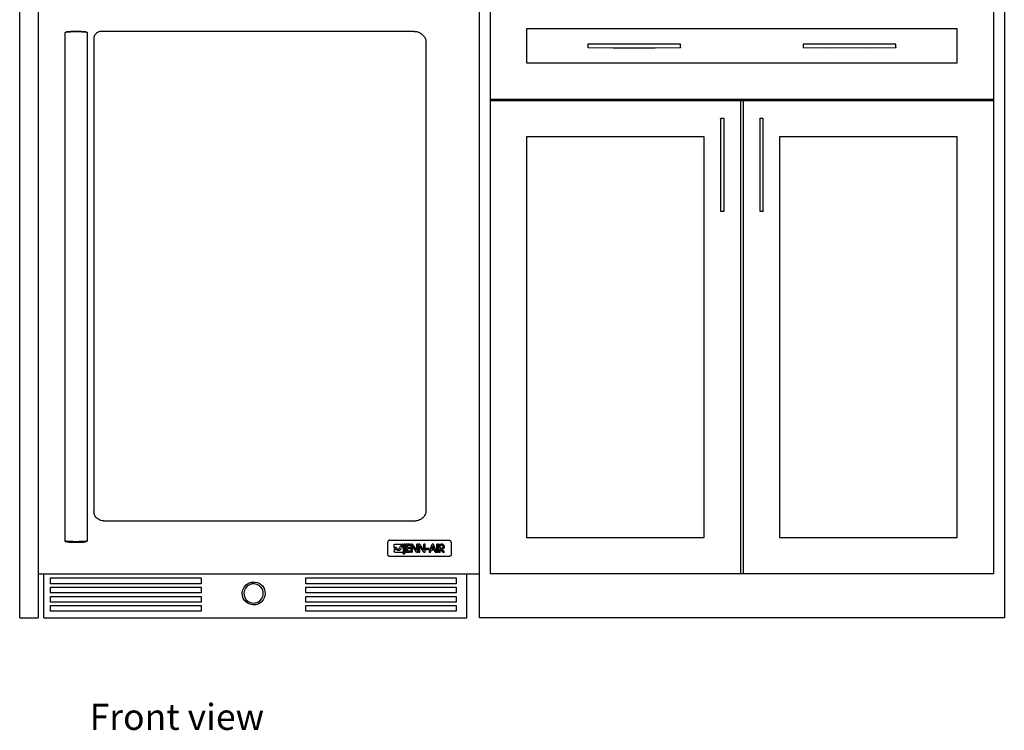
# Model space of a CAD drawing. Units: metres. Extents: x 0.37 to 4.68, y -1.77 to 0.75.
# Drawn here: x 0.37 to 1.73, y -1.77 to -0.79 of the extents above; entities that cross this region are included whole.
import ezdxf

# ---------------------------------------------------------------- set-up
doc = ezdxf.new("R2010")
doc.units = ezdxf.units.M
doc.layers.add('Edges', color=7, linetype='Continuous')
doc.styles.get("Standard").update_dxf_attribs({"font": 'verdana.ttf'})

# ---------------------------------------------------------------- blocks, each defined once
blk = doc.blocks.new('Wet Bar fr')
at = {"layer": 'Edges'}
for p, q in [((-0.6801, -0.6682), (-0.6801, 0.2162)), ((0.6801, 0.2162), (0.6801, -0.6682)), ((-0.6545, 0.1954), (-0.6545, -0.6076)), ((-0.0449, -0.6076), (-0.0449, 0.1954)), ((-0.0299, 0.0484), (-0.0299, 0.1954)), ((0.6651, 0.1954), (0.6651, 0.0484)), ((-0.6174, 0.1402), (-0.6179, 0.1399)), ((-0.6179, 0.1399), (-0.6179, -0.5619)), ((-0.6174, 0.1402), (-0.6155, 0.1414)), ((-0.6158, 0.1405), (-0.6174, 0.1402)), ((-0.6133, 0.1407), (-0.6158, 0.1405)), ((-0.6155, 0.1414), (-0.6152, 0.1416)), ((-0.6152, 0.1416), (-0.614, 0.1418)), ((-0.614, 0.1418), (-0.612, 0.142)), ((-0.61, 0.1409), (-0.6133, 0.1407)), ((-0.612, 0.142), (-0.6092, 0.1422)), ((-0.6062, 0.1411), (-0.61, 0.1409)), ((-0.6092, 0.1422), (-0.6058, 0.1423)), ((-0.6021, 0.1411), (-0.6062, 0.1411)), ((-0.6058, 0.1423), (-0.6021, 0.1423)), ((-0.6021, 0.1423), (-0.5985, 0.1423)), ((-0.5981, 0.1411), (-0.6021, 0.1411)), ((-0.5985, 0.1423), (-0.5951, 0.1422)), ((-0.5942, 0.1409), (-0.5981, 0.1411)), ((-0.5951, 0.1422), (-0.5923, 0.142)), ((-0.591, 0.1407), (-0.5942, 0.1409)), ((-0.5923, 0.142), (-0.5903, 0.1418)), ((-0.5885, 0.1405), (-0.591, 0.1407)), ((-0.5903, 0.1418), (-0.5891, 0.1416)), ((-0.5891, 0.1416), (-0.5888, 0.1414)), ((-0.5869, 0.1402), (-0.5888, 0.1414)), ((-0.5869, 0.1402), (-0.5885, 0.1405)), ((-0.5864, 0.1399), (-0.5869, 0.1402)), ((-0.5864, -0.5619), (-0.5864, 0.1399)), ((-0.5767, 0.1362), (-0.5772, 0.1351)), ((-0.5762, 0.1372), (-0.5767, 0.1362)), ((-0.5755, 0.1381), (-0.5762, 0.1372)), ((-0.5747, 0.139), (-0.5755, 0.1381)), ((-0.5738, 0.1397), (-0.5747, 0.139)), ((-0.5728, 0.1404), (-0.5738, 0.1397)), ((-0.5718, 0.141), (-0.5728, 0.1404)), ((-0.5707, 0.1414), (-0.5718, 0.141)), ((-0.5696, 0.1417), (-0.5707, 0.1414)), ((-0.5684, 0.1419), (-0.5696, 0.1417)), ((-0.5673, 0.142), (-0.5684, 0.1419)), ((-0.1354, 0.142), (-0.5673, 0.142)), ((-0.1354, 0.142), (-0.1336, 0.1419)), ((-0.1336, 0.1419), (-0.1317, 0.1416)), ((-0.1317, 0.1416), (-0.1299, 0.1411)), ((-0.1299, 0.1411), (-0.1281, 0.1404)), ((-0.1281, 0.1404), (-0.1265, 0.1395)), ((-0.1265, 0.1395), (-0.1249, 0.1384)), ((-0.1249, 0.1384), (-0.1235, 0.1372)), ((-0.1235, 0.1372), (-0.1222, 0.1358)), ((0.6151, 0.1454), (0.0201, 0.1454)), ((0.0201, 0.1454), (0.0201, 0.0984)), ((0.6151, 0.0984), (0.6151, 0.1454)), ((-0.5772, 0.1351), (-0.5776, 0.134)), ((-0.5776, 0.134), (-0.5776, -0.5212)), ((-0.1222, 0.1358), (-0.1211, 0.1343)), ((-0.1211, 0.1343), (-0.1201, 0.1327)), ((-0.1201, 0.1327), (-0.1194, 0.131)), ((-0.1194, 0.131), (-0.1188, 0.1292)), ((-0.1188, -0.52), (-0.1188, 0.1292)), ((0.1049, 0.1243), (0.1048, 0.1244)), ((0.1049, 0.1243), (0.1048, 0.1239)), ((0.1048, 0.1239), (0.1048, 0.1199)), ((0.105, 0.1243), (0.1049, 0.1243)), ((0.1398, 0.1244), (0.105, 0.1243)), ((0.1052, 0.1241), (0.105, 0.1243)), ((0.2327, 0.1243), (0.1398, 0.1244)), ((0.2327, 0.1243), (0.1978, 0.1244)), ((0.2324, 0.1241), (0.2327, 0.1243)), ((0.2327, 0.1243), (0.2328, 0.1244)), ((0.2327, 0.1243), (0.2327, 0.1243)), ((0.2328, 0.1239), (0.2327, 0.1243)), ((0.2328, 0.1234), (0.2327, 0.1243)), ((0.2328, 0.1234), (0.2328, 0.1239)), ((0.2328, 0.1214), (0.2328, 0.1234)), ((0.4024, 0.1243), (0.4023, 0.1244)), ((0.4024, 0.1243), (0.4023, 0.1239)), ((0.4023, 0.1239), (0.4023, 0.1199)), ((0.4025, 0.1243), (0.4024, 0.1243)), ((0.4373, 0.1244), (0.4025, 0.1243)), ((0.4953, 0.1244), (0.4025, 0.1243)), ((0.4027, 0.1241), (0.4025, 0.1243)), ((0.5302, 0.1243), (0.4953, 0.1244)), ((0.5299, 0.1241), (0.5302, 0.1243)), ((0.5302, 0.1243), (0.5303, 0.1244)), ((0.5302, 0.1243), (0.5302, 0.1243)), ((0.5303, 0.1239), (0.5302, 0.1243)), ((0.5303, 0.1234), (0.5302, 0.1243)), ((0.5303, 0.1234), (0.5303, 0.1239)), ((0.5303, 0.1214), (0.5303, 0.1234)), ((0.1048, 0.1199), (0.1049, 0.1195)), ((0.1049, 0.1195), (0.1048, 0.1194)), ((0.105, 0.1196), (0.1049, 0.1195)), ((0.1052, 0.1198), (0.105, 0.1196)), ((0.105, 0.1196), (0.1398, 0.1194)), ((0.1398, 0.1194), (0.1978, 0.1194)), ((0.1978, 0.1194), (0.2327, 0.1196)), ((0.2324, 0.1198), (0.2327, 0.1196)), ((0.2327, 0.1195), (0.2328, 0.1214)), ((0.2327, 0.1195), (0.2328, 0.1204)), ((0.2327, 0.1195), (0.2328, 0.1199)), ((0.2327, 0.1196), (0.2327, 0.1195)), ((0.2327, 0.1195), (0.2328, 0.1194)), ((0.4023, 0.1199), (0.4024, 0.1195)), ((0.4024, 0.1195), (0.4023, 0.1194)), ((0.4025, 0.1196), (0.4024, 0.1195)), ((0.4027, 0.1198), (0.4025, 0.1196)), ((0.4025, 0.1196), (0.4373, 0.1194)), ((0.4025, 0.1196), (0.4953, 0.1194)), ((0.4953, 0.1194), (0.5302, 0.1196)), ((0.5299, 0.1198), (0.5302, 0.1196)), ((0.5302, 0.1195), (0.5303, 0.1214)), ((0.5302, 0.1195), (0.5303, 0.1204)), ((0.5302, 0.1195), (0.5303, 0.1199)), ((0.5302, 0.1196), (0.5302, 0.1195)), ((0.5302, 0.1195), (0.5303, 0.1194)), ((0.0201, 0.0984), (0.6151, 0.0984)), ((-0.0299, 0.0484), (0.6651, 0.0484)), ((-0.0299, 0.0464), (-0.0299, 0.0484)), ((-0.0299, -0.6076), (-0.0299, 0.0464)), ((-0.0299, 0.0464), (0.3156, 0.0464)), ((0.3156, 0.0464), (0.3196, 0.0464)), ((0.3156, 0.0464), (0.3156, -0.6076)), ((0.3196, -0.6076), (0.3196, 0.0464)), ((0.3196, 0.0464), (0.6651, 0.0464)), ((0.6651, 0.0484), (0.6651, 0.0464)), ((0.6651, 0.0464), (0.6651, -0.6076)), ((0.2882, 0.0213), (0.2881, 0.0214)), ((0.2882, 0.0213), (0.2881, -0.0136)), ((0.2886, 0.0214), (0.2882, 0.0213)), ((0.2891, 0.0214), (0.2882, 0.0213)), ((0.2882, 0.0213), (0.2882, 0.0213)), ((0.2884, 0.0211), (0.2882, 0.0213)), ((0.2891, 0.0214), (0.2886, 0.0214)), ((0.2926, 0.0214), (0.2891, 0.0214)), ((0.293, 0.0213), (0.2926, 0.0214)), ((0.2927, 0.0211), (0.2929, 0.0213)), ((0.2929, 0.0213), (0.293, 0.0213)), ((0.2931, -0.0136), (0.2929, 0.0213)), ((0.2931, -0.0716), (0.2929, 0.0213)), ((0.293, 0.0213), (0.2931, 0.0214)), ((0.3422, 0.0213), (0.3421, 0.0214)), ((0.3422, 0.0213), (0.3421, -0.0136)), ((0.3426, 0.0214), (0.3422, 0.0213)), ((0.3431, 0.0214), (0.3422, 0.0213)), ((0.3422, 0.0213), (0.3422, 0.0213)), ((0.3424, 0.0211), (0.3422, 0.0213)), ((0.3431, 0.0214), (0.3426, 0.0214)), ((0.3466, 0.0214), (0.3431, 0.0214)), ((0.347, 0.0213), (0.3466, 0.0214)), ((0.3467, 0.0211), (0.3469, 0.0213)), ((0.3469, 0.0213), (0.347, 0.0213)), ((0.3471, -0.0136), (0.3469, 0.0213)), ((0.3471, -0.0716), (0.3469, 0.0213)), ((0.347, 0.0213), (0.3471, 0.0214)), ((0.2656, -0.0036), (0.0201, -0.0036)), ((0.0201, -0.0036), (0.0201, -0.5576)), ((0.2656, -0.5576), (0.2656, -0.0036)), ((0.2881, -0.0136), (0.2881, -0.0716)), ((0.3421, -0.0136), (0.3421, -0.0716)), ((0.6151, -0.0036), (0.3696, -0.0036)), ((0.3696, -0.0036), (0.3696, -0.5576)), ((0.6151, -0.5576), (0.6151, -0.0036)), ((0.2881, -0.0716), (0.2882, -0.1064)), ((0.2929, -0.1064), (0.2931, -0.0716)), ((0.3421, -0.0716), (0.3422, -0.1064)), ((0.3469, -0.1064), (0.3471, -0.0716)), ((0.2882, -0.1065), (0.2881, -0.1066)), ((0.2884, -0.1062), (0.2882, -0.1064)), ((0.2882, -0.1064), (0.2882, -0.1065)), ((0.2882, -0.1065), (0.2886, -0.1066)), ((0.2886, -0.1066), (0.2926, -0.1066)), ((0.2926, -0.1066), (0.293, -0.1065)), ((0.2927, -0.1062), (0.2929, -0.1064)), ((0.2929, -0.1064), (0.293, -0.1065)), ((0.293, -0.1065), (0.2931, -0.1066)), ((0.3422, -0.1065), (0.3421, -0.1066)), ((0.3424, -0.1062), (0.3422, -0.1064)), ((0.3422, -0.1064), (0.3422, -0.1065)), ((0.3422, -0.1065), (0.3426, -0.1066)), ((0.3426, -0.1066), (0.3466, -0.1066)), ((0.3466, -0.1066), (0.347, -0.1065)), ((0.3467, -0.1062), (0.3469, -0.1064)), ((0.3469, -0.1064), (0.347, -0.1065)), ((0.347, -0.1065), (0.3471, -0.1066)), ((-0.5774, -0.5229), (-0.5776, -0.5212)), ((-0.5771, -0.5246), (-0.5774, -0.5229)), ((-0.5766, -0.5262), (-0.5771, -0.5246)), ((-0.5758, -0.5278), (-0.5766, -0.5262)), ((-0.5749, -0.5292), (-0.5758, -0.5278)), ((-0.5737, -0.5305), (-0.5749, -0.5292)), ((-0.123, -0.5301), (-0.1244, -0.5313)), ((-0.1217, -0.5287), (-0.123, -0.5301)), ((-0.1207, -0.5271), (-0.1217, -0.5287)), ((-0.1199, -0.5254), (-0.1207, -0.5271)), ((-0.1193, -0.5237), (-0.1199, -0.5254)), ((-0.1189, -0.5218), (-0.1193, -0.5237)), ((-0.1188, -0.52), (-0.1189, -0.5218)), ((-0.5724, -0.5316), (-0.5737, -0.5305)), ((-0.571, -0.5325), (-0.5724, -0.5316)), ((-0.5695, -0.5333), (-0.571, -0.5325)), ((-0.5679, -0.5338), (-0.5695, -0.5333)), ((-0.5662, -0.5342), (-0.5679, -0.5338)), ((-0.5645, -0.5343), (-0.5662, -0.5342)), ((-0.5645, -0.5343), (-0.1331, -0.5343)), ((-0.1312, -0.5342), (-0.1331, -0.5343)), ((-0.1294, -0.5338), (-0.1312, -0.5342)), ((-0.1276, -0.5332), (-0.1294, -0.5338)), ((-0.1259, -0.5324), (-0.1276, -0.5332)), ((-0.1244, -0.5313), (-0.1259, -0.5324)), ((0.0201, -0.5576), (0.2656, -0.5576)), ((0.3696, -0.5576), (0.6151, -0.5576)), ((-0.6174, -0.5622), (-0.6179, -0.5619)), ((-0.6179, -0.5619), (-0.6159, -0.5634)), ((-0.6158, -0.5625), (-0.6174, -0.5622)), ((-0.6155, -0.5636), (-0.6159, -0.5634)), ((-0.6133, -0.5628), (-0.6158, -0.5625)), ((-0.6143, -0.5639), (-0.6155, -0.5636)), ((-0.6122, -0.5641), (-0.6143, -0.5639)), ((-0.61, -0.563), (-0.6133, -0.5628)), ((-0.6093, -0.5643), (-0.6122, -0.5641)), ((-0.6062, -0.5631), (-0.61, -0.563)), ((-0.6059, -0.5644), (-0.6093, -0.5643)), ((-0.6021, -0.5632), (-0.6062, -0.5631)), ((-0.6021, -0.5644), (-0.6059, -0.5644)), ((-0.5981, -0.5631), (-0.6021, -0.5632)), ((-0.5984, -0.5644), (-0.6021, -0.5644)), ((-0.595, -0.5643), (-0.5984, -0.5644)), ((-0.5942, -0.563), (-0.5981, -0.5631)), ((-0.5921, -0.5641), (-0.595, -0.5643)), ((-0.591, -0.5628), (-0.5942, -0.563)), ((-0.59, -0.5639), (-0.5921, -0.5641)), ((-0.5885, -0.5625), (-0.591, -0.5628)), ((-0.5888, -0.5636), (-0.59, -0.5639)), ((-0.5884, -0.5634), (-0.5888, -0.5636)), ((-0.5869, -0.5622), (-0.5885, -0.5625)), ((-0.5864, -0.5619), (-0.5884, -0.5634)), ((-0.5864, -0.5619), (-0.5869, -0.5622)), ((-0.1716, -0.5632), (-0.1717, -0.5636)), ((-0.1717, -0.5636), (-0.1717, -0.564)), ((-0.1717, -0.5806), (-0.1717, -0.564)), ((-0.1715, -0.5628), (-0.1716, -0.5632)), ((-0.1713, -0.5625), (-0.1715, -0.5628)), ((-0.1711, -0.5621), (-0.1713, -0.5625)), ((-0.1708, -0.5618), (-0.1711, -0.5621)), ((-0.1705, -0.5616), (-0.1708, -0.5618)), ((-0.1702, -0.5614), (-0.1705, -0.5616)), ((-0.1699, -0.5612), (-0.1702, -0.5614)), ((-0.1695, -0.5611), (-0.1699, -0.5612)), ((-0.1691, -0.561), (-0.1695, -0.5611)), ((-0.1687, -0.561), (-0.1691, -0.561)), ((-0.1687, -0.561), (-0.0879, -0.561)), ((-0.1626, -0.567), (-0.1625, -0.5669)), ((-0.1626, -0.5672), (-0.1626, -0.567)), ((-0.1626, -0.5674), (-0.1626, -0.5672)), ((-0.1626, -0.5713), (-0.1626, -0.5674)), ((-0.1625, -0.5669), (-0.1623, -0.5667)), ((-0.1623, -0.5667), (-0.1622, -0.5666)), ((-0.1622, -0.5666), (-0.162, -0.5665)), ((-0.162, -0.5665), (-0.1618, -0.5665)), ((-0.1618, -0.5665), (-0.1511, -0.5665)), ((-0.1553, -0.5715), (-0.1549, -0.5707)), ((-0.1548, -0.5704), (-0.1549, -0.5705)), ((-0.1549, -0.5707), (-0.1549, -0.5705)), ((-0.1548, -0.5704), (-0.1547, -0.5703)), ((-0.1546, -0.57), (-0.1547, -0.5701)), ((-0.1547, -0.5701), (-0.1547, -0.5703)), ((-0.1545, -0.5699), (-0.1546, -0.57)), ((-0.1544, -0.5698), (-0.1545, -0.5699)), ((-0.1543, -0.5697), (-0.1544, -0.5698)), ((-0.1542, -0.5695), (-0.1543, -0.5697)), ((-0.154, -0.5694), (-0.1542, -0.5695)), ((-0.1539, -0.5694), (-0.154, -0.5694)), ((-0.1539, -0.5694), (-0.1538, -0.5693)), ((-0.1537, -0.5692), (-0.1538, -0.5693)), ((-0.1535, -0.5691), (-0.1537, -0.5692)), ((-0.1535, -0.5691), (-0.1534, -0.569)), ((-0.1532, -0.569), (-0.1534, -0.569)), ((-0.1531, -0.5689), (-0.1532, -0.569)), ((-0.1531, -0.5689), (-0.1529, -0.5689)), ((-0.1528, -0.5688), (-0.1529, -0.5689)), ((-0.1526, -0.5688), (-0.1528, -0.5688)), ((-0.1523, -0.5706), (-0.1528, -0.5717)), ((-0.1526, -0.5688), (-0.1525, -0.5688)), ((-0.1524, -0.5688), (-0.1525, -0.5688)), ((-0.1524, -0.5688), (-0.1523, -0.5688)), ((-0.1522, -0.5688), (-0.1523, -0.5688)), ((-0.1523, -0.5706), (-0.1522, -0.5705)), ((-0.1522, -0.5688), (-0.152, -0.5688)), ((-0.1522, -0.5705), (-0.1521, -0.5704)), ((-0.1521, -0.5703), (-0.152, -0.5702)), ((-0.1521, -0.5704), (-0.1521, -0.5703)), ((-0.1519, -0.5688), (-0.152, -0.5688)), ((-0.152, -0.5702), (-0.1519, -0.5701)), ((-0.1519, -0.5688), (-0.1518, -0.5688)), ((-0.1519, -0.5701), (-0.1518, -0.57)), ((-0.1518, -0.5688), (-0.1517, -0.5688)), ((-0.1518, -0.57), (-0.1517, -0.5699)), ((-0.1516, -0.5688), (-0.1517, -0.5688)), ((-0.1517, -0.5699), (-0.1516, -0.5698)), ((-0.1516, -0.5688), (-0.1515, -0.5688)), ((-0.1516, -0.5698), (-0.1515, -0.5697)), ((-0.1515, -0.5688), (-0.1514, -0.5688)), ((-0.1515, -0.5697), (-0.1514, -0.5696)), ((-0.1513, -0.5688), (-0.1514, -0.5688)), ((-0.1514, -0.5696), (-0.1513, -0.5695)), ((-0.1513, -0.5688), (-0.1512, -0.5688)), ((-0.1513, -0.5695), (-0.1512, -0.5694)), ((-0.1511, -0.5688), (-0.1512, -0.5688)), ((-0.1512, -0.5694), (-0.1511, -0.5694)), ((-0.1509, -0.5665), (-0.1511, -0.5665)), ((-0.1509, -0.5689), (-0.1511, -0.5688)), ((-0.1511, -0.5694), (-0.151, -0.5693)), ((-0.151, -0.5693), (-0.1508, -0.5692)), ((-0.1507, -0.5666), (-0.1509, -0.5665)), ((-0.1508, -0.5689), (-0.1509, -0.5689)), ((-0.1508, -0.5689), (-0.1507, -0.5689)), ((-0.1508, -0.5692), (-0.1507, -0.5692)), ((-0.1506, -0.5667), (-0.1507, -0.5666)), ((-0.1507, -0.5689), (-0.1506, -0.5689)), ((-0.1507, -0.5692), (-0.1506, -0.5691)), ((-0.1504, -0.5669), (-0.1506, -0.5667)), ((-0.1505, -0.5689), (-0.1506, -0.5689)), ((-0.1506, -0.5691), (-0.1505, -0.5691)), ((-0.1505, -0.5689), (-0.1505, -0.5689)), ((-0.1504, -0.569), (-0.1505, -0.5689)), ((-0.1505, -0.5691), (-0.1504, -0.569)), ((-0.1503, -0.567), (-0.1504, -0.5669)), ((-0.1504, -0.569), (-0.1502, -0.569)), ((-0.1502, -0.569), (-0.1504, -0.569)), ((-0.1503, -0.567), (-0.1503, -0.5672)), ((-0.1502, -0.5674), (-0.1503, -0.5672)), ((-0.1502, -0.5674), (-0.1502, -0.5681)), ((-0.1502, -0.5682), (-0.1502, -0.5681)), ((-0.1502, -0.569), (-0.1502, -0.5682)), ((-0.1502, -0.569), (-0.1502, -0.5767)), ((-0.1473, -0.5666), (-0.1489, -0.5666)), ((-0.1489, -0.5769), (-0.1489, -0.5666)), ((-0.1473, -0.5768), (-0.1473, -0.5666)), ((-0.1462, -0.5776), (-0.1462, -0.5666)), ((-0.1401, -0.5666), (-0.1462, -0.5666)), ((-0.1446, -0.5714), (-0.1446, -0.568)), ((-0.1446, -0.568), (-0.1401, -0.568)), ((-0.1401, -0.568), (-0.1401, -0.5666)), ((-0.1373, -0.5666), (-0.1391, -0.5666)), ((-0.1391, -0.5776), (-0.1391, -0.5666)), ((-0.1374, -0.5776), (-0.1374, -0.5691)), ((-0.1318, -0.5776), (-0.1374, -0.5691)), ((-0.1317, -0.575), (-0.1373, -0.5666)), ((-0.1301, -0.5666), (-0.1317, -0.5666)), ((-0.1317, -0.575), (-0.1317, -0.5666)), ((-0.1301, -0.5776), (-0.1301, -0.5666)), ((-0.1273, -0.5666), (-0.1291, -0.5666)), ((-0.1291, -0.5776), (-0.1291, -0.5666)), ((-0.1274, -0.5776), (-0.1274, -0.5691)), ((-0.1218, -0.5776), (-0.1274, -0.5691)), ((-0.1217, -0.575), (-0.1273, -0.5666)), ((-0.1201, -0.5666), (-0.1217, -0.5666)), ((-0.1217, -0.575), (-0.1217, -0.5666)), ((-0.1201, -0.5776), (-0.1201, -0.5666)), ((-0.1144, -0.5776), (-0.1101, -0.5666)), ((-0.1108, -0.573), (-0.1094, -0.5687)), ((-0.1086, -0.5666), (-0.1101, -0.5666)), ((-0.1079, -0.573), (-0.1094, -0.5687)), ((-0.1044, -0.5776), (-0.1086, -0.5666)), ((-0.1022, -0.5666), (-0.1038, -0.5666)), ((-0.1038, -0.5776), (-0.1038, -0.5666)), ((-0.1022, -0.5776), (-0.1022, -0.5666)), ((-0.1009, -0.5666), (-0.0979, -0.5666)), ((-0.1009, -0.5776), (-0.1009, -0.5666)), ((-0.0993, -0.568), (-0.0976, -0.568)), ((-0.0993, -0.5723), (-0.0993, -0.568)), ((-0.0972, -0.5666), (-0.0979, -0.5666)), ((-0.0976, -0.568), (-0.0967, -0.5682)), ((-0.0967, -0.5666), (-0.0972, -0.5666)), ((-0.096, -0.5667), (-0.0967, -0.5666)), ((-0.0961, -0.5684), (-0.0967, -0.5682)), ((-0.0956, -0.5687), (-0.0961, -0.5684)), ((-0.0954, -0.5669), (-0.096, -0.5667)), ((-0.0953, -0.5692), (-0.0956, -0.5687)), ((-0.0955, -0.5714), (-0.0953, -0.571)), ((-0.095, -0.5671), (-0.0954, -0.5669)), ((-0.0951, -0.5698), (-0.0953, -0.5692)), ((-0.0953, -0.571), (-0.0951, -0.5705)), ((-0.0951, -0.5705), (-0.0951, -0.5698)), ((-0.0945, -0.5675), (-0.095, -0.5671)), ((-0.094, -0.5681), (-0.0945, -0.5675)), ((-0.0938, -0.5684), (-0.094, -0.5681)), ((-0.0937, -0.5687), (-0.0938, -0.5684)), ((-0.0938, -0.5716), (-0.0936, -0.5712)), ((-0.0936, -0.569), (-0.0937, -0.5687)), ((-0.0935, -0.5696), (-0.0936, -0.569)), ((-0.0936, -0.5712), (-0.0935, -0.5706)), ((-0.0935, -0.5702), (-0.0935, -0.5696)), ((-0.0935, -0.5706), (-0.0935, -0.5702)), ((-0.0879, -0.561), (-0.0874, -0.561)), ((-0.0874, -0.561), (-0.0869, -0.5611)), ((-0.0869, -0.5611), (-0.0865, -0.5612)), ((-0.0865, -0.5612), (-0.086, -0.5615)), ((-0.086, -0.5615), (-0.0856, -0.5617)), ((-0.0856, -0.5617), (-0.0852, -0.5621)), ((-0.0852, -0.5621), (-0.0849, -0.5625)), ((-0.0849, -0.5625), (-0.0846, -0.5629)), ((-0.0846, -0.5629), (-0.0844, -0.5633)), ((-0.0844, -0.5633), (-0.0842, -0.5638)), ((-0.0842, -0.5638), (-0.0841, -0.5643)), ((-0.0841, -0.5643), (-0.0841, -0.5648)), ((-0.0841, -0.5648), (-0.0841, -0.5807)), ((-0.1717, -0.581), (-0.1717, -0.5806)), ((-0.1716, -0.5814), (-0.1717, -0.581)), ((-0.1715, -0.5818), (-0.1716, -0.5814)), ((-0.1713, -0.5821), (-0.1715, -0.5818)), ((-0.1711, -0.5824), (-0.1713, -0.5821)), ((-0.1708, -0.5827), (-0.1711, -0.5824)), ((-0.1706, -0.583), (-0.1708, -0.5827)), ((-0.1702, -0.5832), (-0.1706, -0.583)), ((-0.1699, -0.5834), (-0.1702, -0.5832)), ((-0.1695, -0.5835), (-0.1699, -0.5834)), ((-0.1691, -0.5836), (-0.1695, -0.5835)), ((-0.1687, -0.5836), (-0.1691, -0.5836)), ((-0.087, -0.5836), (-0.1687, -0.5836)), ((-0.1598, -0.5713), (-0.1626, -0.5713)), ((-0.1626, -0.5713), (-0.1626, -0.5717)), ((-0.1626, -0.5718), (-0.1626, -0.5717)), ((-0.1626, -0.5718), (-0.1626, -0.5718)), ((-0.1626, -0.5718), (-0.1626, -0.5718)), ((-0.1625, -0.5719), (-0.1626, -0.5718)), ((-0.1626, -0.5767), (-0.1621, -0.5726)), ((-0.1626, -0.5769), (-0.1626, -0.5767)), ((-0.1626, -0.5771), (-0.1626, -0.5769)), ((-0.1625, -0.5773), (-0.1626, -0.5771)), ((-0.1625, -0.5719), (-0.1625, -0.572)), ((-0.1625, -0.5719), (-0.1625, -0.5719)), ((-0.1625, -0.572), (-0.1625, -0.572)), ((-0.1625, -0.572), (-0.1624, -0.5721)), ((-0.1623, -0.5774), (-0.1625, -0.5773)), ((-0.1624, -0.5721), (-0.1624, -0.5721)), ((-0.1624, -0.5722), (-0.1624, -0.5721)), ((-0.1623, -0.5723), (-0.1624, -0.5722)), ((-0.1624, -0.5722), (-0.1624, -0.5722)), ((-0.1623, -0.5723), (-0.1623, -0.5723)), ((-0.1623, -0.5723), (-0.1623, -0.5724)), ((-0.1622, -0.5724), (-0.1623, -0.5724)), ((-0.1622, -0.5775), (-0.1623, -0.5774)), ((-0.1622, -0.5724), (-0.1622, -0.5724)), ((-0.1622, -0.5724), (-0.1622, -0.5725)), ((-0.1622, -0.5725), (-0.1621, -0.5726)), ((-0.1622, -0.5725), (-0.1622, -0.5725)), ((-0.162, -0.5776), (-0.1622, -0.5775)), ((-0.162, -0.5727), (-0.1621, -0.5726)), ((-0.1621, -0.5726), (-0.1621, -0.5726)), ((-0.162, -0.5727), (-0.1619, -0.5728)), ((-0.162, -0.5776), (-0.1618, -0.5776)), ((-0.1619, -0.5728), (-0.1619, -0.5729)), ((-0.1619, -0.5729), (-0.1618, -0.573)), ((-0.1618, -0.573), (-0.1617, -0.5731)), ((-0.1618, -0.5776), (-0.1511, -0.5776)), ((-0.1617, -0.5731), (-0.1616, -0.5732)), ((-0.1616, -0.5732), (-0.1615, -0.5733)), ((-0.1615, -0.5733), (-0.1614, -0.5734)), ((-0.1614, -0.5734), (-0.1613, -0.5735)), ((-0.1613, -0.5735), (-0.1612, -0.5735)), ((-0.1612, -0.5735), (-0.161, -0.5736)), ((-0.161, -0.5736), (-0.1609, -0.5737)), ((-0.1608, -0.5737), (-0.1609, -0.5737)), ((-0.1608, -0.5737), (-0.1607, -0.5738)), ((-0.1606, -0.5739), (-0.1607, -0.5738)), ((-0.1606, -0.5739), (-0.1604, -0.5739)), ((-0.1604, -0.5739), (-0.1603, -0.574)), ((-0.1603, -0.574), (-0.1602, -0.574)), ((-0.1602, -0.574), (-0.1601, -0.574)), ((-0.1601, -0.574), (-0.1599, -0.5741)), ((-0.1599, -0.5741), (-0.1598, -0.5741)), ((-0.1598, -0.5714), (-0.1598, -0.5713)), ((-0.1597, -0.5716), (-0.1598, -0.5714)), ((-0.1598, -0.5741), (-0.1597, -0.5741)), ((-0.1596, -0.5717), (-0.1597, -0.5716)), ((-0.1597, -0.5741), (-0.1596, -0.5741)), ((-0.1595, -0.5718), (-0.1596, -0.5717)), ((-0.1596, -0.5741), (-0.1595, -0.5741)), ((-0.1594, -0.572), (-0.1595, -0.5718)), ((-0.1595, -0.5741), (-0.1594, -0.5741)), ((-0.1594, -0.5721), (-0.1594, -0.572)), ((-0.1593, -0.5722), (-0.1594, -0.5721)), ((-0.1593, -0.5741), (-0.1594, -0.5741)), ((-0.1592, -0.5723), (-0.1593, -0.5722)), ((-0.1593, -0.5741), (-0.1592, -0.5741)), ((-0.1591, -0.5725), (-0.1592, -0.5723)), ((-0.1591, -0.5741), (-0.1592, -0.5741)), ((-0.159, -0.5726), (-0.1591, -0.5725)), ((-0.1591, -0.5741), (-0.159, -0.5741)), ((-0.1589, -0.5727), (-0.159, -0.5726)), ((-0.159, -0.574), (-0.159, -0.5741)), ((-0.159, -0.574), (-0.1589, -0.574)), ((-0.1588, -0.5728), (-0.1589, -0.5727)), ((-0.1588, -0.574), (-0.1589, -0.574)), ((-0.1587, -0.5729), (-0.1588, -0.5728)), ((-0.1587, -0.574), (-0.1588, -0.574)), ((-0.1588, -0.5748), (-0.1587, -0.5748)), ((-0.1586, -0.5731), (-0.1587, -0.5729)), ((-0.1587, -0.574), (-0.1586, -0.574)), ((-0.1585, -0.5748), (-0.1587, -0.5748)), ((-0.1585, -0.5732), (-0.1586, -0.5731)), ((-0.1585, -0.574), (-0.1586, -0.574)), ((-0.1584, -0.5733), (-0.1585, -0.5732)), ((-0.1585, -0.574), (-0.1584, -0.574)), ((-0.1583, -0.5748), (-0.1585, -0.5748)), ((-0.1583, -0.5734), (-0.1584, -0.5733)), ((-0.1584, -0.574), (-0.1583, -0.5739)), ((-0.1582, -0.5735), (-0.1583, -0.5734)), ((-0.1583, -0.5739), (-0.1582, -0.5739)), ((-0.1582, -0.5747), (-0.1583, -0.5748)), ((-0.1581, -0.5736), (-0.1582, -0.5735)), ((-0.1582, -0.5739), (-0.1581, -0.5739)), ((-0.158, -0.5747), (-0.1582, -0.5747)), ((-0.1582, -0.5747), (-0.1554, -0.5748)), ((-0.158, -0.5737), (-0.1581, -0.5736)), ((-0.1581, -0.5739), (-0.158, -0.5739)), ((-0.1578, -0.5738), (-0.158, -0.5737)), ((-0.158, -0.5739), (-0.1579, -0.5739)), ((-0.1579, -0.5747), (-0.158, -0.5747)), ((-0.1579, -0.5739), (-0.1578, -0.5738)), ((-0.1577, -0.5746), (-0.1579, -0.5747)), ((-0.1576, -0.5745), (-0.1577, -0.5746)), ((-0.1574, -0.5745), (-0.1576, -0.5745)), ((-0.1573, -0.5744), (-0.1574, -0.5745)), ((-0.1572, -0.5743), (-0.1573, -0.5744)), ((-0.157, -0.5742), (-0.1572, -0.5743)), ((-0.1569, -0.5741), (-0.157, -0.5742)), ((-0.1568, -0.574), (-0.1569, -0.5741)), ((-0.1567, -0.5739), (-0.1568, -0.574)), ((-0.1567, -0.5739), (-0.1566, -0.5738)), ((-0.1566, -0.5738), (-0.1565, -0.5737)), ((-0.1564, -0.5735), (-0.1565, -0.5737)), ((-0.1564, -0.5735), (-0.1563, -0.5734)), ((-0.1562, -0.5733), (-0.1563, -0.5734)), ((-0.1562, -0.5731), (-0.1557, -0.5723)), ((-0.1562, -0.5733), (-0.1562, -0.5731)), ((-0.1553, -0.5715), (-0.1557, -0.5723)), ((-0.1554, -0.5748), (-0.1553, -0.5748)), ((-0.1553, -0.5748), (-0.1552, -0.5747)), ((-0.1552, -0.5747), (-0.1551, -0.5747)), ((-0.1551, -0.5747), (-0.155, -0.5746)), ((-0.1551, -0.5747), (-0.1551, -0.5747)), ((-0.155, -0.5746), (-0.1549, -0.5746)), ((-0.1549, -0.5746), (-0.1548, -0.5745)), ((-0.1548, -0.5745), (-0.1547, -0.5745)), ((-0.1547, -0.5745), (-0.1546, -0.5744)), ((-0.1546, -0.5744), (-0.1545, -0.5743)), ((-0.1546, -0.5744), (-0.1546, -0.5744)), ((-0.1545, -0.5743), (-0.1544, -0.5743)), ((-0.1544, -0.5743), (-0.1543, -0.5742)), ((-0.1543, -0.5742), (-0.1543, -0.5741)), ((-0.1543, -0.5741), (-0.1542, -0.5741)), ((-0.1542, -0.5741), (-0.1541, -0.574)), ((-0.1541, -0.5739), (-0.154, -0.5739)), ((-0.1541, -0.574), (-0.1541, -0.5739)), ((-0.154, -0.5738), (-0.1539, -0.5737)), ((-0.154, -0.5739), (-0.154, -0.5738)), ((-0.1539, -0.5736), (-0.1533, -0.5727)), ((-0.1539, -0.5737), (-0.1539, -0.5736)), ((-0.1533, -0.5727), (-0.1528, -0.5717)), ((-0.1511, -0.5776), (-0.1509, -0.5776)), ((-0.1509, -0.5776), (-0.1507, -0.5775)), ((-0.1507, -0.5775), (-0.1506, -0.5774)), ((-0.1506, -0.5774), (-0.1504, -0.5773)), ((-0.1504, -0.5773), (-0.1503, -0.5771)), ((-0.1503, -0.5769), (-0.1502, -0.5767)), ((-0.1503, -0.5771), (-0.1503, -0.5769)), ((-0.15, -0.5786), (-0.1503, -0.5787)), ((-0.1503, -0.5801), (-0.1503, -0.5787)), ((-0.1503, -0.5801), (-0.1501, -0.5801)), ((-0.1501, -0.5801), (-0.1497, -0.58)), ((-0.15, -0.5786), (-0.1497, -0.5785)), ((-0.1497, -0.5785), (-0.1494, -0.5783)), ((-0.1497, -0.58), (-0.1493, -0.5799)), ((-0.1494, -0.5783), (-0.1491, -0.578)), ((-0.1493, -0.5799), (-0.1489, -0.5798)), ((-0.1491, -0.578), (-0.1489, -0.5773)), ((-0.1489, -0.5773), (-0.1489, -0.5769)), ((-0.1489, -0.5798), (-0.1483, -0.5794)), ((-0.1483, -0.5794), (-0.148, -0.5791)), ((-0.148, -0.5791), (-0.1476, -0.5785)), ((-0.1476, -0.5785), (-0.1474, -0.5781)), ((-0.1474, -0.5781), (-0.1473, -0.5777)), ((-0.1473, -0.5773), (-0.1473, -0.5768)), ((-0.1473, -0.5777), (-0.1473, -0.5773)), ((-0.1462, -0.5776), (-0.1401, -0.5776)), ((-0.1401, -0.5714), (-0.1446, -0.5714)), ((-0.1446, -0.5762), (-0.1446, -0.5728)), ((-0.1446, -0.5728), (-0.1401, -0.5728)), ((-0.1401, -0.5762), (-0.1446, -0.5762)), ((-0.1401, -0.5728), (-0.1401, -0.5714)), ((-0.1401, -0.5776), (-0.1401, -0.5762)), ((-0.1391, -0.5776), (-0.1374, -0.5776)), ((-0.1318, -0.5776), (-0.1301, -0.5776)), ((-0.1291, -0.5776), (-0.1274, -0.5776)), ((-0.1218, -0.5776), (-0.1201, -0.5776)), ((-0.1146, -0.5726), (-0.1189, -0.5726)), ((-0.1189, -0.5741), (-0.1189, -0.5726)), ((-0.1189, -0.5741), (-0.1156, -0.5741)), ((-0.1156, -0.5741), (-0.1146, -0.5726)), ((-0.1144, -0.5776), (-0.1127, -0.5776)), ((-0.1127, -0.5776), (-0.1114, -0.5744)), ((-0.1114, -0.5744), (-0.1074, -0.5744)), ((-0.1079, -0.573), (-0.1108, -0.573)), ((-0.1061, -0.5776), (-0.1074, -0.5744)), ((-0.1061, -0.5776), (-0.1044, -0.5776)), ((-0.1038, -0.5776), (-0.1022, -0.5776)), ((-0.1009, -0.5776), (-0.0993, -0.5776)), ((-0.0978, -0.5723), (-0.0993, -0.5723)), ((-0.0993, -0.5776), (-0.0993, -0.5735)), ((-0.0993, -0.5735), (-0.0986, -0.5735)), ((-0.0956, -0.5776), (-0.0986, -0.5735)), ((-0.0974, -0.5723), (-0.0978, -0.5723)), ((-0.0974, -0.5723), (-0.0968, -0.5721)), ((-0.0968, -0.5721), (-0.0962, -0.5719)), ((-0.0935, -0.5776), (-0.0967, -0.5735)), ((-0.0967, -0.5735), (-0.0963, -0.5735)), ((-0.0963, -0.5735), (-0.0956, -0.5733)), ((-0.0962, -0.5719), (-0.0958, -0.5717)), ((-0.0958, -0.5717), (-0.0955, -0.5714)), ((-0.0956, -0.5733), (-0.0951, -0.573)), ((-0.0956, -0.5776), (-0.0935, -0.5776)), ((-0.0951, -0.573), (-0.0946, -0.5728)), ((-0.0946, -0.5728), (-0.0944, -0.5726)), ((-0.0944, -0.5726), (-0.0941, -0.5723)), ((-0.0941, -0.5723), (-0.0939, -0.572)), ((-0.0939, -0.572), (-0.0938, -0.5716)), ((-0.0866, -0.5836), (-0.087, -0.5836)), ((-0.0862, -0.5835), (-0.0866, -0.5836)), ((-0.0859, -0.5834), (-0.0862, -0.5835)), ((-0.0855, -0.5832), (-0.0859, -0.5834)), ((-0.0852, -0.583), (-0.0855, -0.5832)), ((-0.0849, -0.5827), (-0.0852, -0.583)), ((-0.0847, -0.5825), (-0.0849, -0.5827)), ((-0.0845, -0.5821), (-0.0847, -0.5825)), ((-0.0843, -0.5818), (-0.0845, -0.5821)), ((-0.0842, -0.5814), (-0.0843, -0.5818)), ((-0.0841, -0.5811), (-0.0842, -0.5814)), ((-0.0841, -0.5807), (-0.0841, -0.5811)), ((-0.6545, -0.6076), (-0.6545, -0.6682)), ((-0.6545, -0.6076), (-0.6466, -0.6076)), ((-0.6466, -0.6682), (-0.6466, -0.6076)), ((-0.6466, -0.6076), (-0.0624, -0.6076)), ((-0.0624, -0.6682), (-0.0624, -0.6076)), ((-0.0624, -0.6076), (-0.0449, -0.6076)), ((-0.0449, -0.6682), (-0.0449, -0.6076)), ((0.3156, -0.6076), (-0.0299, -0.6076)), ((0.3196, -0.6076), (0.3156, -0.6076)), ((0.6651, -0.6076), (0.3196, -0.6076)), ((-0.6374, -0.6212), (-0.6374, -0.6133)), ((-0.6374, -0.6133), (-0.4294, -0.6133)), ((-0.4294, -0.6212), (-0.6374, -0.6212)), ((-0.4294, -0.6133), (-0.4294, -0.6212)), ((-0.3701, -0.6258), (-0.3673, -0.6227)), ((-0.3657, -0.6246), (-0.368, -0.6272)), ((-0.3673, -0.6227), (-0.3639, -0.6204)), ((-0.3628, -0.6227), (-0.3657, -0.6246)), ((-0.3639, -0.6204), (-0.3599, -0.6191)), ((-0.3594, -0.6216), (-0.3628, -0.6227)), ((-0.3599, -0.6191), (-0.3558, -0.6189)), ((-0.356, -0.6214), (-0.3594, -0.6216)), ((-0.3525, -0.6221), (-0.356, -0.6214)), ((-0.3558, -0.6189), (-0.3517, -0.6197)), ((-0.3494, -0.6236), (-0.3525, -0.6221)), ((-0.3517, -0.6197), (-0.348, -0.6216)), ((-0.3468, -0.626), (-0.3494, -0.6236)), ((-0.348, -0.6216), (-0.3449, -0.6243)), ((-0.3449, -0.6243), (-0.3426, -0.6278)), ((-0.2849, -0.6133), (-0.077, -0.6133)), ((-0.2849, -0.6212), (-0.2849, -0.6133)), ((-0.077, -0.6212), (-0.2849, -0.6212)), ((-0.077, -0.6133), (-0.077, -0.6212)), ((-0.6374, -0.626), (-0.4294, -0.626)), ((-0.6374, -0.6339), (-0.6374, -0.626)), ((-0.4294, -0.6339), (-0.6374, -0.6339)), ((-0.6374, -0.6387), (-0.4294, -0.6387)), ((-0.6374, -0.6466), (-0.6374, -0.6387)), ((-0.4294, -0.626), (-0.4294, -0.6339)), ((-0.4294, -0.6387), (-0.4294, -0.6466)), ((-0.3728, -0.6336), (-0.3719, -0.6295)), ((-0.3725, -0.6377), (-0.3728, -0.6336)), ((-0.3712, -0.6416), (-0.3725, -0.6377)), ((-0.3719, -0.6295), (-0.3701, -0.6258)), ((-0.3696, -0.6303), (-0.3703, -0.6337)), ((-0.3703, -0.6337), (-0.3701, -0.6372)), ((-0.3701, -0.6372), (-0.369, -0.6405)), ((-0.368, -0.6272), (-0.3696, -0.6303)), ((-0.3449, -0.6289), (-0.3468, -0.626)), ((-0.3459, -0.6422), (-0.3443, -0.6391)), ((-0.3438, -0.6322), (-0.3449, -0.6289)), ((-0.3443, -0.6391), (-0.3436, -0.6357)), ((-0.3436, -0.6357), (-0.3438, -0.6322)), ((-0.3426, -0.6278), (-0.3413, -0.6317)), ((-0.3411, -0.6359), (-0.3419, -0.6399)), ((-0.3413, -0.6317), (-0.3411, -0.6359)), ((-0.2849, -0.626), (-0.077, -0.626)), ((-0.2849, -0.6339), (-0.2849, -0.626)), ((-0.077, -0.6339), (-0.2849, -0.6339)), ((-0.2849, -0.6387), (-0.077, -0.6387)), ((-0.2849, -0.6466), (-0.2849, -0.6387)), ((-0.077, -0.626), (-0.077, -0.6339)), ((-0.077, -0.6387), (-0.077, -0.6466)), ((-0.4294, -0.6466), (-0.6374, -0.6466)), ((-0.6374, -0.6514), (-0.4294, -0.6514)), ((-0.6374, -0.6593), (-0.6374, -0.6514)), ((-0.4294, -0.6514), (-0.4294, -0.6593)), ((-0.3689, -0.6451), (-0.3712, -0.6416)), ((-0.369, -0.6405), (-0.3671, -0.6435)), ((-0.3658, -0.6478), (-0.3689, -0.6451)), ((-0.3671, -0.6435), (-0.3644, -0.6458)), ((-0.3621, -0.6497), (-0.3658, -0.6478)), ((-0.3644, -0.6458), (-0.3613, -0.6473)), ((-0.3581, -0.6505), (-0.3621, -0.6497)), ((-0.3613, -0.6473), (-0.3579, -0.648)), ((-0.3539, -0.6503), (-0.3581, -0.6505)), ((-0.3579, -0.648), (-0.3544, -0.6478)), ((-0.3544, -0.6478), (-0.3511, -0.6467)), ((-0.35, -0.649), (-0.3539, -0.6503)), ((-0.3511, -0.6467), (-0.3482, -0.6448)), ((-0.3466, -0.6467), (-0.35, -0.649)), ((-0.3482, -0.6448), (-0.3459, -0.6422)), ((-0.3438, -0.6436), (-0.3466, -0.6467)), ((-0.3419, -0.6399), (-0.3438, -0.6436)), ((-0.077, -0.6466), (-0.2849, -0.6466)), ((-0.2849, -0.6514), (-0.077, -0.6514)), ((-0.2849, -0.6593), (-0.2849, -0.6514)), ((-0.077, -0.6514), (-0.077, -0.6593)), ((-0.4294, -0.6593), (-0.6374, -0.6593)), ((-0.077, -0.6593), (-0.2849, -0.6593)), ((-0.6801, -0.6682), (-0.6545, -0.6682)), ((-0.6466, -0.6682), (-0.0624, -0.6682)), ((0.6801, -0.6682), (-0.0449, -0.6682))]:
    blk.add_line(p, q, dxfattribs=at)

msp = doc.modelspace()

# ---------------------------------------------------------------- block references
msp.add_blockref('Wet Bar fr', (1.0479, -0.9452))

# ---------------------------------------------------------------- texts
msp.add_text('Front view', height=0.03599).set_placement((0.4644, -1.7684))

doc.saveas('drawing.dxf')
